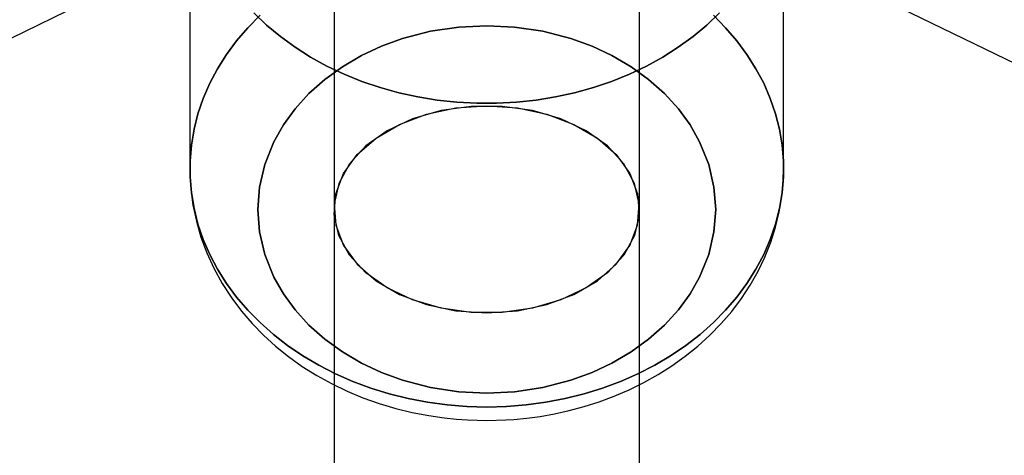
# Model space of a CAD drawing. Extents: x -15285 to 16658, y -3074 to 3470.
# Drawn here: x -4164 to -4106, y -77 to -51 of the extents above; entities that cross this region are included whole.
import ezdxf

# ---------------------------------------------------------------- set-up
doc = ezdxf.new("R2010")
doc.units = 0

msp = doc.modelspace()

# ---------------------------------------------------------------- linework, layer by layer
at = {"color": 7, "linetype": 'Continuous'}
for p, q in [((-4145.188, -21.761), (-4145.188, -479.261)), ((-4145.188, -21.761), (-4145.188, -479.261)), ((-4127.188, -479.261), (-4127.188, -21.761)), ((-4127.188, -479.261), (-4127.188, -21.761)), ((-4768.647, -346.354), (-4132.251, -36.719)), ((-4768.647, -346.354), (-4132.251, -36.719)), ((-4140.126, -36.719), (-3503.73, -346.354)), ((-4140.126, -36.719), (-3503.73, -346.354)), ((-4153.688, -42.097), (-4153.688, -59.999)), ((-4153.688, -42.097), (-4153.688, -59.999)), ((-4118.688, -59.999), (-4118.688, -42.097)), ((-4118.688, -59.999), (-4118.688, -42.097)), ((-4145.188, -62.386), (-4145.188, -656.261)), ((-4145.188, -62.386), (-4145.188, -656.261)), ((-4127.188, -656.261), (-4127.188, -62.386)), ((-4127.188, -656.261), (-4127.188, -62.386))]:
    msp.add_line(p, q, dxfattribs=at)
for points in [[(-4122.824, -50.933), (-4122.099, -51.67), (-4121.438, -52.443), (-4120.842, -53.251), (-4120.314, -54.088), (-4119.857, -54.952), (-4119.474, -55.839), (-4119.165, -56.744), (-4118.932, -57.664), (-4118.776, -58.594), (-4118.698, -59.53), (-4118.698, -60.469), (-4118.776, -61.405), (-4118.932, -62.335), (-4119.165, -63.255), (-4119.474, -64.16), (-4119.857, -65.046), (-4120.314, -65.91), (-4120.842, -66.748), (-4121.438, -67.555), (-4122.099, -68.329), (-4122.824, -69.066), (-4123.609, -69.762), (-4124.449, -70.414), (-4125.343, -71.02), (-4126.284, -71.577), (-4127.27, -72.081), (-4128.295, -72.532), (-4129.356, -72.928), (-4130.448, -73.265), (-4131.565, -73.543), (-4132.702, -73.76), (-4133.856, -73.916), (-4135.019, -74.01), (-4136.188, -74.042), (-4137.357, -74.01), (-4138.521, -73.916), (-4139.674, -73.76), (-4140.812, -73.543), (-4141.929, -73.265), (-4143.02, -72.928), (-4144.081, -72.532), (-4145.106, -72.081), (-4146.092, -71.577), (-4147.034, -71.02), (-4147.927, -70.414), (-4148.768, -69.762), (-4149.552, -69.066), (-4150.277, -68.329), (-4150.939, -67.555), (-4151.535, -66.748), (-4152.062, -65.91), (-4152.519, -65.046), (-4152.902, -64.16), (-4153.211, -63.255), (-4153.444, -62.335), (-4153.6, -61.405), (-4153.678, -60.469), (-4153.678, -59.53), (-4153.6, -58.594), (-4153.444, -57.664), (-4153.211, -56.744), (-4152.902, -55.839), (-4152.519, -54.952), (-4152.062, -54.088), (-4151.535, -53.251), (-4150.939, -52.443), (-4150.277, -51.67), (-4149.552, -50.933)], [(-4149.552, -50.933), (-4150.277, -51.67), (-4150.939, -52.443), (-4151.535, -53.251), (-4152.062, -54.088), (-4152.519, -54.952), (-4152.902, -55.839), (-4153.211, -56.744), (-4153.444, -57.664), (-4153.6, -58.594), (-4153.678, -59.53), (-4153.678, -60.469), (-4153.6, -61.405), (-4153.444, -62.335), (-4153.211, -63.255), (-4152.902, -64.16), (-4152.519, -65.046), (-4152.062, -65.91), (-4151.535, -66.748), (-4150.939, -67.555), (-4150.277, -68.329), (-4149.552, -69.066), (-4148.768, -69.762), (-4147.927, -70.414), (-4147.034, -71.02), (-4146.092, -71.577), (-4145.106, -72.081), (-4144.081, -72.532), (-4143.02, -72.928), (-4141.929, -73.265), (-4140.812, -73.543), (-4139.674, -73.76), (-4138.521, -73.916), (-4137.357, -74.01), (-4136.188, -74.042), (-4135.019, -74.01), (-4133.856, -73.916), (-4132.702, -73.76), (-4131.565, -73.543), (-4130.448, -73.265), (-4129.356, -72.928), (-4128.295, -72.532), (-4127.27, -72.081), (-4126.284, -71.577), (-4125.343, -71.02), (-4124.449, -70.414), (-4123.609, -69.762), (-4122.824, -69.066), (-4122.099, -68.329), (-4121.438, -67.555), (-4120.842, -66.748), (-4120.314, -65.91), (-4119.857, -65.046), (-4119.474, -64.16), (-4119.165, -63.255), (-4118.932, -62.335), (-4118.776, -61.405), (-4118.698, -60.469), (-4118.698, -59.53), (-4118.776, -58.594), (-4118.932, -57.664), (-4119.165, -56.744), (-4119.474, -55.839), (-4119.857, -54.952), (-4120.314, -54.088), (-4120.842, -53.251), (-4121.438, -52.443), (-4122.099, -51.67), (-4122.824, -50.933)], [(-4122.824, -50.933), (-4122.099, -51.67), (-4121.438, -52.443), (-4120.842, -53.251), (-4120.314, -54.088), (-4119.857, -54.952), (-4119.474, -55.839), (-4119.165, -56.744), (-4118.932, -57.664), (-4118.776, -58.594), (-4118.698, -59.53), (-4118.698, -60.469), (-4118.776, -61.405), (-4118.932, -62.335), (-4119.165, -63.255), (-4119.474, -64.16), (-4119.857, -65.046), (-4120.314, -65.91), (-4120.842, -66.748), (-4121.438, -67.555), (-4122.099, -68.329), (-4122.824, -69.066), (-4123.609, -69.762), (-4124.449, -70.414), (-4125.343, -71.02), (-4126.284, -71.577), (-4127.27, -72.081), (-4128.295, -72.532), (-4129.356, -72.928), (-4130.448, -73.265), (-4131.565, -73.543), (-4132.702, -73.76), (-4133.856, -73.916), (-4135.019, -74.01), (-4136.188, -74.042), (-4137.357, -74.01), (-4138.521, -73.916), (-4139.674, -73.76), (-4140.812, -73.543), (-4141.929, -73.265), (-4143.02, -72.928), (-4144.081, -72.532), (-4145.106, -72.081), (-4146.092, -71.577), (-4147.034, -71.02), (-4147.927, -70.414), (-4148.768, -69.762), (-4149.552, -69.066), (-4150.277, -68.329), (-4150.939, -67.555), (-4151.535, -66.748), (-4152.062, -65.91), (-4152.519, -65.046), (-4152.902, -64.16), (-4153.211, -63.255), (-4153.444, -62.335), (-4153.6, -61.405), (-4153.678, -60.469), (-4153.678, -59.53), (-4153.6, -58.594), (-4153.444, -57.664), (-4153.211, -56.744), (-4152.902, -55.839), (-4152.519, -54.952), (-4152.062, -54.088), (-4151.535, -53.251), (-4150.939, -52.443), (-4150.277, -51.67), (-4149.552, -50.933)], [(-4149.552, -50.933), (-4150.277, -51.67), (-4150.939, -52.443), (-4151.535, -53.251), (-4152.062, -54.088), (-4152.519, -54.952), (-4152.902, -55.839), (-4153.211, -56.744), (-4153.444, -57.664), (-4153.6, -58.594), (-4153.678, -59.53), (-4153.678, -60.469), (-4153.6, -61.405), (-4153.444, -62.335), (-4153.211, -63.255), (-4152.902, -64.16), (-4152.519, -65.046), (-4152.062, -65.91), (-4151.535, -66.748), (-4150.939, -67.555), (-4150.277, -68.329), (-4149.552, -69.066), (-4148.768, -69.762), (-4147.927, -70.414), (-4147.034, -71.02), (-4146.092, -71.577), (-4145.106, -72.081), (-4144.081, -72.532), (-4143.02, -72.928), (-4141.929, -73.265), (-4140.812, -73.543), (-4139.674, -73.76), (-4138.521, -73.916), (-4137.357, -74.01), (-4136.188, -74.042), (-4135.019, -74.01), (-4133.856, -73.916), (-4132.702, -73.76), (-4131.565, -73.543), (-4130.448, -73.265), (-4129.356, -72.928), (-4128.295, -72.532), (-4127.27, -72.081), (-4126.284, -71.577), (-4125.343, -71.02), (-4124.449, -70.414), (-4123.609, -69.762), (-4122.824, -69.066), (-4122.099, -68.329), (-4121.438, -67.555), (-4120.842, -66.748), (-4120.314, -65.91), (-4119.857, -65.046), (-4119.474, -64.16), (-4119.165, -63.255), (-4118.932, -62.335), (-4118.776, -61.405), (-4118.698, -60.469), (-4118.698, -59.53), (-4118.776, -58.594), (-4118.932, -57.664), (-4119.165, -56.744), (-4119.474, -55.839), (-4119.857, -54.952), (-4120.314, -54.088), (-4120.842, -53.251), (-4121.438, -52.443), (-4122.099, -51.67), (-4122.824, -50.933)], [(-4122.454, -50.8), (-4123.209, -51.516), (-4124.022, -52.191), (-4124.89, -52.82), (-4125.807, -53.402), (-4126.772, -53.933), (-4127.778, -54.411), (-4128.822, -54.835), (-4129.899, -55.201), (-4131.003, -55.509), (-4132.131, -55.757), (-4133.277, -55.944), (-4134.436, -56.069), (-4135.603, -56.131), (-4136.773, -56.131), (-4137.94, -56.069), (-4139.099, -55.944), (-4140.245, -55.757), (-4141.373, -55.509), (-4142.478, -55.201), (-4143.554, -54.835), (-4144.598, -54.411), (-4145.605, -53.933), (-4146.569, -53.402), (-4147.487, -52.82), (-4148.354, -52.191), (-4149.167, -51.516), (-4149.922, -50.8)], [(-4149.922, -50.8), (-4149.167, -51.516), (-4148.354, -52.191), (-4147.487, -52.82), (-4146.569, -53.402), (-4145.605, -53.933), (-4144.598, -54.411), (-4143.554, -54.835), (-4142.478, -55.201), (-4141.373, -55.509), (-4140.245, -55.757), (-4139.099, -55.944), (-4137.94, -56.069), (-4136.773, -56.131), (-4135.603, -56.131), (-4134.436, -56.069), (-4133.277, -55.944), (-4132.131, -55.757), (-4131.003, -55.509), (-4129.899, -55.201), (-4128.822, -54.835), (-4127.778, -54.411), (-4126.772, -53.933), (-4125.807, -53.402), (-4124.89, -52.82), (-4124.022, -52.191), (-4123.209, -51.516), (-4122.454, -50.8)], [(-4122.454, -50.8), (-4123.209, -51.516), (-4124.022, -52.191), (-4124.89, -52.82), (-4125.807, -53.402), (-4126.772, -53.933), (-4127.778, -54.411), (-4128.822, -54.835), (-4129.899, -55.201), (-4131.003, -55.509), (-4132.131, -55.757), (-4133.277, -55.944), (-4134.436, -56.069), (-4135.603, -56.131), (-4136.773, -56.131), (-4137.94, -56.069), (-4139.099, -55.944), (-4140.245, -55.757), (-4141.373, -55.509), (-4142.478, -55.201), (-4143.554, -54.835), (-4144.598, -54.411), (-4145.605, -53.933), (-4146.569, -53.402), (-4147.487, -52.82), (-4148.354, -52.191), (-4149.167, -51.516), (-4149.922, -50.8)], [(-4149.922, -50.8), (-4149.167, -51.516), (-4148.354, -52.191), (-4147.487, -52.82), (-4146.569, -53.402), (-4145.605, -53.933), (-4144.598, -54.411), (-4143.554, -54.835), (-4142.478, -55.201), (-4141.373, -55.509), (-4140.245, -55.757), (-4139.099, -55.944), (-4137.94, -56.069), (-4136.773, -56.131), (-4135.603, -56.131), (-4134.436, -56.069), (-4133.277, -55.944), (-4132.131, -55.757), (-4131.003, -55.509), (-4129.899, -55.201), (-4128.822, -54.835), (-4127.778, -54.411), (-4126.772, -53.933), (-4125.807, -53.402), (-4124.89, -52.82), (-4124.022, -52.191), (-4123.209, -51.516), (-4122.454, -50.8)], [(-4153.688, -59.969), (-4153.686, -60.257), (-4153.631, -61.201), (-4153.506, -62.146), (-4153.308, -63.089), (-4153.037, -64.025), (-4152.693, -64.951), (-4152.275, -65.862), (-4151.783, -66.755), (-4151.216, -67.626), (-4150.647, -68.381), (-4150.026, -69.106), (-4149.353, -69.797), (-4148.633, -70.452), (-4147.867, -71.068), (-4147.059, -71.643), (-4146.213, -72.175), (-4145.332, -72.661), (-4144.421, -73.101), (-4143.483, -73.492), (-4142.524, -73.834), (-4141.551, -74.124), (-4140.573, -74.363), (-4139.608, -74.548), (-4138.701, -74.68), (-4137.969, -74.756), (-4137.323, -74.801), (-4136.188, -74.832)], [(-4153.688, -59.97), (-4153.686, -60.257), (-4153.631, -61.201), (-4153.506, -62.146), (-4153.308, -63.089), (-4153.037, -64.025), (-4152.693, -64.951), (-4152.275, -65.862), (-4151.783, -66.755), (-4151.216, -67.626), (-4150.647, -68.381), (-4150.026, -69.106), (-4149.353, -69.797), (-4148.633, -70.452), (-4147.867, -71.068), (-4147.059, -71.643), (-4146.213, -72.175), (-4145.332, -72.661), (-4144.421, -73.101), (-4143.483, -73.492), (-4142.524, -73.834), (-4141.551, -74.124), (-4140.573, -74.363), (-4139.608, -74.548), (-4138.701, -74.68), (-4137.969, -74.756), (-4137.323, -74.801), (-4136.188, -74.832)], [(-4136.188, -74.832), (-4135.054, -74.801), (-4134.591, -74.771), (-4133.826, -74.697), (-4133.035, -74.591), (-4132.193, -74.444), (-4131.324, -74.252), (-4130.44, -74.016), (-4129.551, -73.732), (-4128.664, -73.402), (-4127.787, -73.024), (-4126.925, -72.599), (-4126.085, -72.128), (-4125.27, -71.612), (-4124.487, -71.051), (-4123.739, -70.447), (-4123.029, -69.803), (-4122.363, -69.119), (-4121.743, -68.398), (-4121.172, -67.643), (-4120.654, -66.855), (-4120.192, -66.038), (-4119.787, -65.195), (-4119.443, -64.327), (-4119.161, -63.439), (-4118.943, -62.533), (-4118.791, -61.613), (-4118.706, -60.681), (-4118.688, -59.986)], [(-4136.188, -74.832), (-4135.054, -74.801), (-4134.591, -74.771), (-4133.826, -74.697), (-4133.035, -74.591), (-4132.193, -74.444), (-4131.324, -74.252), (-4130.44, -74.016), (-4129.551, -73.732), (-4128.664, -73.402), (-4127.787, -73.024), (-4126.925, -72.599), (-4126.085, -72.128), (-4125.27, -71.612), (-4124.487, -71.051), (-4123.739, -70.447), (-4123.029, -69.803), (-4122.363, -69.119), (-4121.743, -68.398), (-4121.172, -67.643), (-4120.654, -66.855), (-4120.192, -66.038), (-4119.787, -65.195), (-4119.443, -64.327), (-4119.161, -63.439), (-4118.943, -62.533), (-4118.791, -61.613), (-4118.706, -60.681), (-4118.688, -59.994)]]:
    msp.add_lwpolyline(points, dxfattribs=at)
for points in [[(-4122.688, -62.386), (-4122.788, -61.069), (-4123.1, -59.73), (-4123.636, -58.399), (-4124.201, -57.403), (-4124.889, -56.459), (-4125.71, -55.556), (-4126.642, -54.726), (-4127.676, -53.978), (-4128.801, -53.319), (-4129.978, -52.767), (-4131.219, -52.314), (-4132.879, -51.884), (-4134.546, -51.634), (-4136.188, -51.554), (-4137.831, -51.634), (-4139.498, -51.884), (-4141.157, -52.314), (-4142.398, -52.768), (-4143.575, -53.319), (-4144.7, -53.978), (-4145.734, -54.726), (-4146.667, -55.556), (-4147.488, -56.459), (-4148.175, -57.403), (-4148.74, -58.399), (-4149.276, -59.731), (-4149.588, -61.069), (-4149.688, -62.386), (-4149.588, -63.704), (-4149.276, -65.042), (-4148.74, -66.374), (-4148.175, -67.37), (-4147.488, -68.314), (-4146.667, -69.217), (-4145.734, -70.046), (-4144.7, -70.795), (-4143.575, -71.453), (-4142.398, -72.005), (-4141.157, -72.458), (-4139.498, -72.889), (-4137.83, -73.139), (-4136.188, -73.219), (-4134.546, -73.139), (-4132.878, -72.889), (-4131.219, -72.458), (-4129.978, -72.005), (-4128.801, -71.453), (-4127.676, -70.794), (-4126.642, -70.046), (-4125.709, -69.216), (-4124.889, -68.314), (-4124.201, -67.369), (-4123.636, -66.374), (-4123.1, -65.042), (-4122.788, -63.704)], [(-4149.688, -62.386), (-4149.588, -61.069), (-4149.276, -59.73), (-4148.74, -58.399), (-4148.175, -57.403), (-4147.488, -56.459), (-4146.667, -55.556), (-4145.734, -54.726), (-4144.7, -53.978), (-4143.575, -53.319), (-4142.398, -52.767), (-4141.157, -52.314), (-4139.498, -51.884), (-4137.83, -51.634), (-4136.188, -51.554), (-4134.546, -51.634), (-4132.878, -51.884), (-4131.219, -52.314), (-4129.978, -52.768), (-4128.801, -53.319), (-4127.676, -53.978), (-4126.642, -54.726), (-4125.709, -55.556), (-4124.889, -56.459), (-4124.201, -57.403), (-4123.636, -58.399), (-4123.1, -59.731), (-4122.788, -61.069), (-4122.688, -62.386), (-4122.788, -63.704), (-4123.1, -65.042), (-4123.636, -66.374), (-4124.201, -67.37), (-4124.889, -68.314), (-4125.71, -69.217), (-4126.642, -70.046), (-4127.676, -70.795), (-4128.801, -71.453), (-4129.978, -72.005), (-4131.219, -72.458), (-4132.879, -72.889), (-4134.546, -73.139), (-4136.188, -73.219), (-4137.831, -73.139), (-4139.498, -72.889), (-4141.157, -72.458), (-4142.398, -72.005), (-4143.575, -71.453), (-4144.7, -70.794), (-4145.734, -70.046), (-4146.667, -69.216), (-4147.488, -68.314), (-4148.175, -67.369), (-4148.74, -66.374), (-4149.276, -65.042), (-4149.588, -63.704)], [(-4122.688, -62.386), (-4122.788, -61.069), (-4123.1, -59.73), (-4123.636, -58.399), (-4124.201, -57.403), (-4124.889, -56.459), (-4125.71, -55.556), (-4126.642, -54.726), (-4127.676, -53.978), (-4128.801, -53.319), (-4129.978, -52.767), (-4131.219, -52.314), (-4132.879, -51.884), (-4134.546, -51.634), (-4136.188, -51.554), (-4137.831, -51.634), (-4139.498, -51.884), (-4141.157, -52.314), (-4142.398, -52.768), (-4143.575, -53.319), (-4144.7, -53.978), (-4145.734, -54.726), (-4146.667, -55.556), (-4147.488, -56.459), (-4148.175, -57.403), (-4148.74, -58.399), (-4149.276, -59.731), (-4149.588, -61.069), (-4149.688, -62.386), (-4149.588, -63.704), (-4149.276, -65.042), (-4148.74, -66.374), (-4148.175, -67.37), (-4147.488, -68.314), (-4146.667, -69.217), (-4145.734, -70.046), (-4144.7, -70.795), (-4143.575, -71.453), (-4142.398, -72.005), (-4141.157, -72.458), (-4139.498, -72.889), (-4137.83, -73.139), (-4136.188, -73.219), (-4134.546, -73.139), (-4132.878, -72.889), (-4131.219, -72.458), (-4129.978, -72.005), (-4128.801, -71.453), (-4127.676, -70.794), (-4126.642, -70.046), (-4125.709, -69.216), (-4124.889, -68.314), (-4124.201, -67.369), (-4123.636, -66.374), (-4123.1, -65.042), (-4122.788, -63.704)], [(-4149.688, -62.386), (-4149.588, -61.069), (-4149.276, -59.73), (-4148.74, -58.399), (-4148.175, -57.403), (-4147.488, -56.459), (-4146.667, -55.556), (-4145.734, -54.726), (-4144.7, -53.978), (-4143.575, -53.319), (-4142.398, -52.767), (-4141.157, -52.314), (-4139.498, -51.884), (-4137.83, -51.634), (-4136.188, -51.554), (-4134.546, -51.634), (-4132.878, -51.884), (-4131.219, -52.314), (-4129.978, -52.768), (-4128.801, -53.319), (-4127.676, -53.978), (-4126.642, -54.726), (-4125.709, -55.556), (-4124.889, -56.459), (-4124.201, -57.403), (-4123.636, -58.399), (-4123.1, -59.731), (-4122.788, -61.069), (-4122.688, -62.386), (-4122.788, -63.704), (-4123.1, -65.042), (-4123.636, -66.374), (-4124.201, -67.37), (-4124.889, -68.314), (-4125.71, -69.217), (-4126.642, -70.046), (-4127.676, -70.795), (-4128.801, -71.453), (-4129.978, -72.005), (-4131.219, -72.458), (-4132.879, -72.889), (-4134.546, -73.139), (-4136.188, -73.219), (-4137.831, -73.139), (-4139.498, -72.889), (-4141.157, -72.458), (-4142.398, -72.005), (-4143.575, -71.453), (-4144.7, -70.794), (-4145.734, -70.046), (-4146.667, -69.216), (-4147.488, -68.314), (-4148.175, -67.369), (-4148.74, -66.374), (-4149.276, -65.042), (-4149.588, -63.704)], [(-4136.188, -56.278), (-4134.376, -56.403), (-4132.639, -56.773), (-4131.047, -57.372), (-4129.665, -58.178), (-4128.55, -59.155), (-4127.748, -60.265), (-4127.292, -61.461), (-4127.2, -62.696), (-4127.475, -63.917), (-4128.108, -65.077), (-4129.071, -66.125), (-4130.326, -67.021), (-4131.82, -67.727), (-4133.494, -68.215), (-4135.278, -68.464), (-4137.099, -68.464), (-4138.882, -68.215), (-4140.556, -67.727), (-4142.05, -67.021), (-4143.305, -66.125), (-4144.268, -65.077), (-4144.901, -63.917), (-4145.177, -62.696), (-4145.084, -61.461), (-4144.628, -60.265), (-4143.826, -59.155), (-4142.711, -58.178), (-4141.33, -57.372), (-4139.737, -56.773), (-4138, -56.403)], [(-4136.188, -56.278), (-4134.376, -56.403), (-4132.639, -56.773), (-4131.047, -57.372), (-4129.665, -58.178), (-4128.55, -59.155), (-4127.748, -60.265), (-4127.292, -61.461), (-4127.2, -62.696), (-4127.475, -63.917), (-4128.108, -65.077), (-4129.071, -66.125), (-4130.326, -67.021), (-4131.82, -67.727), (-4133.494, -68.215), (-4135.278, -68.464), (-4137.099, -68.464), (-4138.882, -68.215), (-4140.556, -67.727), (-4142.05, -67.021), (-4143.305, -66.125), (-4144.268, -65.077), (-4144.901, -63.917), (-4145.177, -62.696), (-4145.084, -61.461), (-4144.628, -60.265), (-4143.826, -59.155), (-4142.711, -58.178), (-4141.33, -57.372), (-4139.737, -56.773), (-4138, -56.403)], [(-4136.188, -68.495), (-4134.376, -68.37), (-4132.639, -68), (-4131.047, -67.4), (-4129.665, -66.595), (-4128.55, -65.618), (-4127.748, -64.508), (-4127.292, -63.311), (-4127.2, -62.077), (-4127.475, -60.855), (-4128.108, -59.696), (-4129.071, -58.647), (-4130.326, -57.751), (-4131.82, -57.045), (-4133.494, -56.558), (-4135.278, -56.309), (-4137.099, -56.309), (-4138.882, -56.558), (-4140.556, -57.045), (-4142.05, -57.751), (-4143.305, -58.647), (-4144.268, -59.696), (-4144.901, -60.855), (-4145.177, -62.077), (-4145.084, -63.311), (-4144.628, -64.508), (-4143.826, -65.618), (-4142.711, -66.595), (-4141.33, -67.4), (-4139.737, -68), (-4138, -68.37)], [(-4136.188, -68.495), (-4134.376, -68.37), (-4132.639, -68), (-4131.047, -67.4), (-4129.665, -66.595), (-4128.55, -65.618), (-4127.748, -64.508), (-4127.292, -63.311), (-4127.2, -62.077), (-4127.475, -60.855), (-4128.108, -59.696), (-4129.071, -58.647), (-4130.326, -57.751), (-4131.82, -57.045), (-4133.494, -56.558), (-4135.278, -56.309), (-4137.099, -56.309), (-4138.882, -56.558), (-4140.556, -57.045), (-4142.05, -57.751), (-4143.305, -58.647), (-4144.268, -59.696), (-4144.901, -60.855), (-4145.177, -62.077), (-4145.084, -63.311), (-4144.628, -64.508), (-4143.826, -65.618), (-4142.711, -66.595), (-4141.33, -67.4), (-4139.737, -68), (-4138, -68.37)]]:
    msp.add_lwpolyline(points, close=True, dxfattribs=at)

doc.saveas('drawing.dxf')
